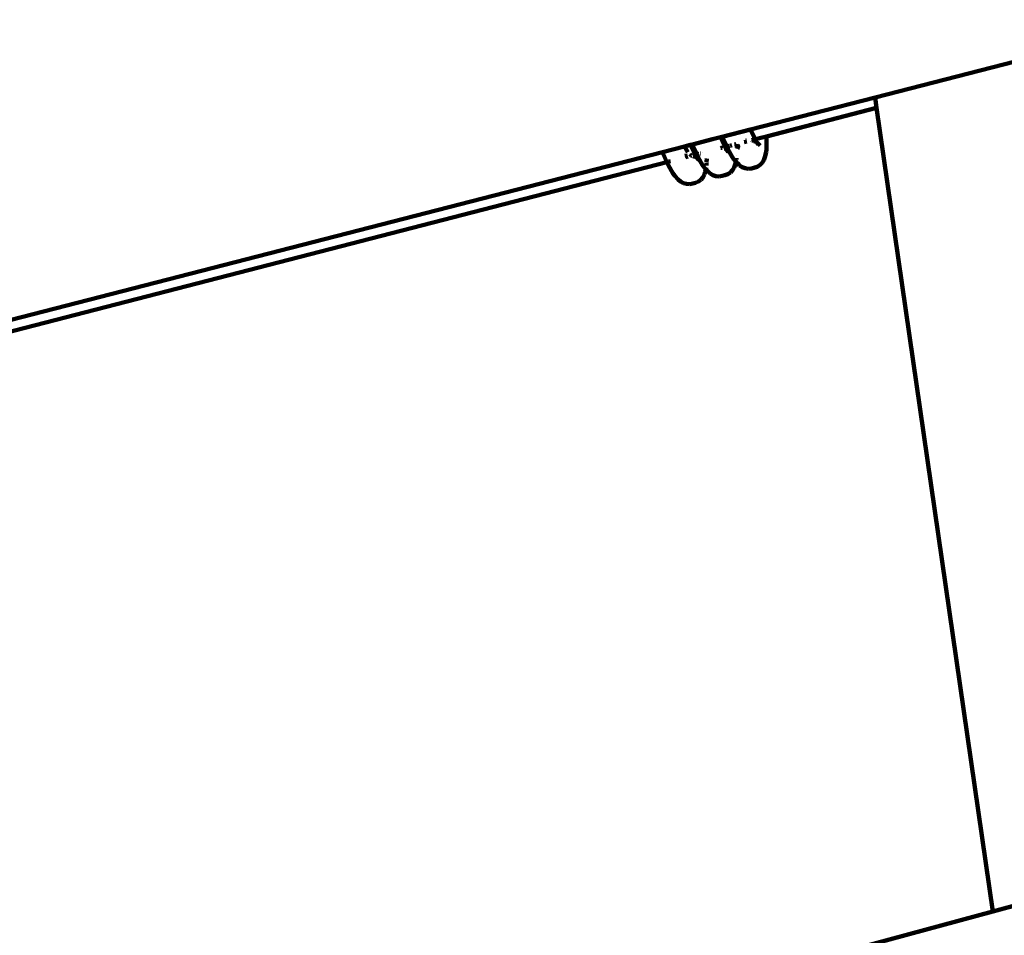
# Model space of a CAD drawing. Units: millimetres. Extents: x -7343 to 7392, y -5715 to 5707.
# Drawn here: x 4069 to 4617, y -1992 to -1483 of the extents above; entities that cross this region are included whole.
import ezdxf
from ezdxf.lldxf.tags import DXFTag

# ---------------------------------------------------------------- set-up
doc = ezdxf.new("R2010")
doc.units = ezdxf.units.MM
doc.header["$MEASUREMENT"] = 0
doc.layers.add('layer 1', color=7, linetype='Continuous')
tags = doc.linetypes.add('New Line1', pattern=[1.5, 1, -0.5]).pattern_tags.tags
tags[6:7] = [DXFTag(74, 4), DXFTag(75, 0), DXFTag(340, '0'), DXFTag(46, 1.0), DXFTag(50, 0.0), DXFTag(44, 0.0), DXFTag(45, 0.0)]
tags[4:5] = [DXFTag(74, 4), DXFTag(75, 0), DXFTag(340, '0'), DXFTag(46, 1.0), DXFTag(50, 0.0), DXFTag(44, 0.0), DXFTag(45, 0.0)]

# ---------------------------------------------------------------- blocks, each defined once
blk = doc.blocks.new('ИК 0157Т-9')
at = {"layer": 'layer 1', "color": 18, "linetype": 'New Line1', "lineweight": 100, "true_color": 0x000000}
blk.add_open_spline([(5603.0126, 476.2594), (5603.0126, 476.2594), (5999.9515, 578.7197), (5999.9515, 578.7197), (5999.9515, 578.7197), (5999.9515, 578.7197), (6608.69, -114.2981), (6608.69, -114.2981), (6608.69, -114.2981), (6788.1577, -318.6129), (6899.5638, -554.3007), (6966.5824, -814.198), (6966.5824, -814.198), (6984.298, -882.8988), (6998.7202, -952.6139), (7009.09, -1022.8049), (7009.09, -1022.8049), (7037.5563, -1215.4876), (7033.8175, -1408.3418), (6991.9876, -1599.3657), (6991.9876, -1599.3657), (6991.9876, -1599.3657), (6872.9653, -2142.9037), (6872.9653, -2142.9037), (6872.9653, -2142.9037), (6914.4054, -2180.13), (6953.9357, -2219.7913), (6991.3297, -2261.7714), (6991.3297, -2261.7714), (7091.5865, -2374.3236), (7174.4019, -2501.2925), (7237.3546, -2638.1829), (7237.3546, -2638.1829), (7283.8781, -2739.3482), (7319.0665, -2844.944), (7343.5777, -2953.4991), (7343.5777, -2953.4991), (7364.1072, -3044.4203), (7377.2014, -3137.1942), (7384.0975, -3230.1319), (7384.0975, -3230.1319), (7390.9392, -3322.3384), (7391.7298, -3415.3039), (7385.0327, -3507.5367), (7385.0327, -3507.5367), (7377.098, -3616.8141), (7358.5199, -3724.8026), (7328.4324, -3830.218), (7328.4324, -3830.218), (7287.556, -3973.4338), (7226.0252, -4110.0365), (7145.4702, -4235.3734), (7145.4702, -4235.3734), (6969.0127, -4509.9268), (6709.3088, -4718.4375), (6406.6217, -4831.687), (6406.6217, -4831.687), (6289.3932, -5052.5289), (6117.4236, -5244.1137), (5902.4373, -5386.0731), (5902.4373, -5386.0731), (5774.6566, -5470.449), (5635.3548, -5534.8073), (5488.7847, -5578.7141), (5488.7847, -5578.7141), (5378.3813, -5611.7868), (5264.8676, -5632.9592), (5150.2229, -5644.1266), (5150.2229, -5644.1266), (5066.0898, -5652.3218), (4980.9829, -5655.3108), (4896.5015, -5652.2699), (4896.5015, -5652.2699), (4813.2614, -5649.2738), (4730.4658, -5640.2445), (4648.6446, -5624.504), (4648.6446, -5624.504), (4535.9629, -5602.8266), (4426.0115, -5568.6389), (4321.0128, -5522.3067), (4321.0128, -5522.3067), (4176.5415, -5597.205), (4021.5868, -5652.1755), (3861.7225, -5682.9479), (3861.7225, -5682.9479), (3791.5068, -5696.4638), (3720.4174, -5705.3042), (3649.0195, -5709.2623), (3649.0195, -5709.2623), (3545.0113, -5715.0283), (3440.5167, -5710.4071), (3337.4462, -5695.2702), (3337.4462, -5695.2702), (2978.1966, -5642.5108), (2650.5677, -5464.3576), (2412.5686, -5192.3859), (2412.5686, -5192.3859), (2412.5686, -5192.3859), (2219.5847, -5206.9214), (2219.5847, -5206.9214), (2219.5847, -5206.9214), (2219.5847, -5206.9214), (2112.3486, -5199.63), (2112.3486, -5199.63), (2112.3486, -5199.63), (1716.8543, -5172.7389), (1348.7622, -4990.8296), (1086.7943, -4694.4849), (1086.7943, -4694.4849), (987.4494, -4582.1034), (905.4288, -4455.5079), (843.1001, -4319.1372), (843.1001, -4319.1372), (797.1704, -4218.6464), (762.4105, -4113.8191), (738.156, -4006.0874), (738.156, -4006.0874), (717.807, -3915.7028), (704.7943, -3823.4884), (697.8936, -3731.1151), (697.8936, -3731.1151), (696.6704, -3714.7412), (695.6378, -3698.3433), (694.8038, -3681.9299), (694.8038, -3681.9299), (694.8038, -3681.9299), (412.2004, -3777.4541), (412.2004, -3777.4541), (412.2004, -3777.4541), (215.446, -3843.9601), (7.1396, -3868.9525), (-199.65, -3851.4501), (-199.65, -3851.4501), (-284.8246, -3844.241), (-369.2645, -3829.8615), (-452.0696, -3808.6862), (-452.0696, -3808.6862), (-527.5146, -3789.393), (-601.3029, -3764.512), (-673.2569, -3734.7827), (-673.2569, -3734.7827), (-746.1057, -3704.6837), (-817.1162, -3669.7054), (-885.8653, -3631.1673), (-885.8653, -3631.1673), (-954.6151, -3592.6288), (-1021.5083, -3550.3035), (-1085.1982, -3503.8639), (-1085.1982, -3503.8639), (-1148.1068, -3457.9939), (-1207.8364, -3408.0291), (-1263.6635, -3353.735), (-1263.6635, -3353.735), (-1428.7933, -3193.1396), (-1555.2204, -2999.0805), (-1633.743, -2784.2139), (-1633.743, -2784.2139), (-1656.243, -2785.6016), (-1678.7825, -2786.4854), (-1701.3431, -2786.8623), (-1701.3431, -2786.8623), (-1792.6126, -2788.3867), (-1883.9529, -2781.6132), (-1973.9987, -2766.6347), (-1973.9987, -2766.6347), (-2073.4431, -2750.0928), (-2171.1241, -2723.5717), (-2265.2776, -2687.5464), (-2265.2776, -2687.5464), (-2265.2776, -2687.5464), (-2366.4061, -2648.8523), (-2366.4061, -2648.8523), (-2366.4061, -2648.8523), (-2366.4061, -2648.8523), (-2493.3061, -2577.9433), (-2493.3061, -2577.9433), (-2493.3061, -2577.9433), (-2496.2684, -2578.2178), (-2499.2319, -2578.4845), (-2502.1966, -2578.7434), (-2502.1966, -2578.7434), (-2592.6657, -2586.6433), (-2683.0038, -2587.0873), (-2773.6344, -2582.7354), (-2773.6344, -2582.7354), (-2803.0479, -2581.323), (-2832.2836, -2579.2846), (-2861.5799, -2577.1818), (-2861.5799, -2577.1818), (-2861.5799, -2577.1818), (-3663.0277, -2560.5919), (-3663.0277, -2560.5919), (-3663.0277, -2560.5919), (-3663.0277, -2560.5919), (-3766.8984, -2385.1764), (-3766.8984, -2385.1764), (-3766.8984, -2385.1764), (-3835.8124, -2389.6146), (-3904.9485, -2389.5547), (-3974.0525, -2385.2938), (-3974.0525, -2385.2938), (-4069.038, -2379.4371), (-4163.7662, -2365.7848), (-4256.888, -2346.255), (-4256.888, -2346.255), (-4348.389, -2327.0651), (-4439.0766, -2302.0599), (-4526.96, -2270.1212), (-4526.96, -2270.1212), (-4627.8948, -2233.4394), (-4724.8945, -2187.4983), (-4816.6468, -2131.5651), (-4816.6468, -2131.5651), (-4941.6845, -2055.3409), (-5055.2858, -1961.6693), (-5153.6155, -1853.0737), (-5153.6155, -1853.0737), (-5173.5735, -1831.0321), (-5192.8637, -1808.4183), (-5211.4621, -1785.2673), (-5211.4621, -1785.2673), (-5211.4621, -1785.2673), (-6453.478, -591.5995), (-6453.478, -591.5995), (-6453.478, -591.5995), (-6453.478, -591.5995), (-6616.8661, -273.7863), (-6616.8661, -273.7863), (-6616.8661, -273.7863), (-6616.8661, -273.7863), (-6657.5543, -251.0506), (-6657.5543, -251.0506), (-6657.5543, -251.0506), (-6657.5543, -251.0506), (-6743.5185, -185.198), (-6743.5185, -185.198), (-6743.5185, -185.198), (-7016.9716, 24.2802), (-7210.0157, 320.886), (-7291.5639, 655.1179), (-7291.5639, 655.1179), (-7329.7581, 811.6598), (-7342.6775, 973.4217), (-7330.3242, 1134.0216), (-7330.3242, 1134.0216), (-7320.2272, 1265.2876), (-7293.3617, 1394.1796), (-7251.637, 1518.9475), (-7251.637, 1518.9475), (-7214.9383, 1628.6864), (-7166.965, 1734.9698), (-7110.8082, 1836.1061), (-7110.8082, 1836.1061), (-7053.7967, 1938.7818), (-6987.8421, 2037.0385), (-6912.6562, 2127.3056), (-6912.6562, 2127.3056), (-6826.0303, 2231.3075), (-6727.3897, 2324.1832), (-6617.3701, 2403.1974), (-6617.3701, 2403.1974), (-6484.1534, 2498.8714), (-6336.4042, 2572.7139), (-6179.704, 2621.3618), (-6179.704, 2621.3618), (-6042.7465, 2663.8804), (-5900.1983, 2686.7616), (-5756.7979, 2689.1568), (-5756.7979, 2689.1568), (-5671.3273, 2690.5843), (-5585.7945, 2684.7349), (-5501.3209, 2671.6848), (-5501.3209, 2671.6848), (-5536.0741, 2810.8521), (-5552.7043, 2954.3593), (-5552.3975, 3097.822), (-5552.3975, 3097.822), (-5552.049, 3260.7761), (-5529.8941, 3424.1862), (-5484.3173, 3580.7176), (-5484.3173, 3580.7176), (-5437.4617, 3741.6411), (-5366.1036, 3894.1971), (-5271.2513, 4032.5272), (-5271.2513, 4032.5272), (-5037.0861, 4374.0277), (-4675.2961, 4606.4292), (-4265.8367, 4674.313), (-4265.8367, 4674.313), (-4265.8367, 4674.313), (-4257.5216, 4675.6916), (-4257.5216, 4675.6916), (-4257.5216, 4675.6916), (-4025.7672, 4958.4573), (-3695.2253, 5151.225), (-3323.7513, 5210.59), (-3323.7513, 5210.59), (-3196.6111, 5230.9082), (-3068.0257, 5235.0392), (-2939.8102, 5224.4216), (-2939.8102, 5224.4216), (-2840.1244, 5216.1665), (-2741.2998, 5199.104), (-2644.1129, 5175.6047), (-2644.1129, 5175.6047), (-2568.1136, 5157.2284), (-2492.6091, 5134.9329), (-2419.1149, 5108.2338), (-2419.1149, 5108.2338), (-2368.2952, 5089.772), (-2318.4016, 5069.0832), (-2269.6179, 5045.9186), (-2269.6179, 5045.9186), (-2227.6065, 5059.9845), (-2184.8409, 5072.3611), (-2141.4153, 5082.9876), (-2141.4153, 5082.9876), (-2037.6488, 5108.3799), (-1931.5128, 5123.4983), (-1824.821, 5128.6136), (-1824.821, 5128.6136), (-1739.2149, 5132.718), (-1653.2817, 5130.3986), (-1568.0093, 5121.8263), (-1568.0093, 5121.8263), (-1553.092, 5120.3267), (-1538.1948, 5118.6359), (-1523.3229, 5116.7539), (-1523.3229, 5116.7539), (-1429.636, 5168.5349), (-1330.7886, 5210.7222), (-1228.1522, 5242.3218), (-1228.1522, 5242.3218), (-1107.8987, 5279.3455), (-983.4258, 5301.5284), (-857.8191, 5308.195), (-857.8191, 5308.195), (-784.0385, 5375.1742), (-703.3302, 5435.1063), (-616.6244, 5486.8493), (-616.6244, 5486.8493), (-490.6078, 5562.0518), (-354.3044, 5618.4756), (-212.1746, 5654.7898), (-212.1746, 5654.7898), (-102.1045, 5682.9127), (10.356, 5698.6623), (123.8097, 5703.1022), (123.8097, 5703.1022), (228.8816, 5707.2141), (334.7892, 5701.7938), (439.0884, 5688.5542), (439.0884, 5688.5542), (558.0562, 5673.4527), (675.9264, 5647.9191), (789.7755, 5610.0756), (789.7755, 5610.0756), (928.1837, 5564.0685), (1059.5514, 5500.133), (1180.3553, 5418.1938), (1180.3553, 5418.1938), (1590.4392, 5140.0407), (1840.2595, 4680.882), (1846.4133, 4184.3578), (1846.4133, 4184.3578), (1853.5892, 4175.1766), (1860.6689, 4165.9035), (1867.6505, 4156.5397), (1867.6505, 4156.5397), (1921.2489, 4084.6524), (1968.2911, 4008.4438), (2008.5734, 3928.8017), (2008.5734, 3928.8017), (2192.0295, 3984.4968), (2384.5183, 4004.6415), (2575.7107, 3988.4599), (2575.7107, 3988.4599), (2660.8883, 3981.2509), (2745.3313, 3966.8709), (2828.1393, 3945.6946), (2828.1393, 3945.6946), (2903.5844, 3926.4013), (2977.3727, 3901.52), (3049.3268, 3871.7904), (3049.3268, 3871.7904), (3122.1741, 3841.6919), (3193.1832, 3806.714), (3261.931, 3768.1767), (3261.931, 3768.1767), (3330.6791, 3729.6392), (3397.5707, 3687.3152), (3461.2591, 3640.8771), (3461.2591, 3640.8771), (3524.1672, 3595.0079), (3583.8964, 3545.0441), (3639.7231, 3490.751), (3639.7231, 3490.751), (3850.8605, 3285.4139), (3998.7253, 3025.369), (4064.0834, 2737.0724), (4064.0834, 2737.0724), (4064.0834, 2737.0724), (4161.0563, 2309.322), (4161.0563, 2309.322), (4161.0563, 2309.322), (4563.0978, 1807.7021), (4959.7606, 1301.7914), (5355.2468, 794.9845), (5355.2468, 794.9845), (5438.0307, 688.8989), (5520.5353, 582.5906), (5603.0126, 476.2594)], degree=3, knots=[0, 0, 0, 0, 0.00961538, 0.00961538, 0.00961538, 0.00961539, 0.01923077, 0.01923077, 0.01923077, 0.01923078, 0.02884615, 0.02884615, 0.02884615, 0.02884616, 0.03846154, 0.03846154, 0.03846154, 0.03846155, 0.04807692, 0.04807692, 0.04807692, 0.04807693, 0.05769231, 0.05769231, 0.05769231, 0.05769232, 0.06730769, 0.06730769, 0.06730769, 0.0673077, 0.07692308, 0.07692308, 0.07692308, 0.07692309, 0.08653846, 0.08653846, 0.08653846, 0.08653847, 0.09615385, 0.09615385, 0.09615385, 0.09615386, 0.10576923, 0.10576923, 0.10576923, 0.10576924, 0.11538462, 0.11538462, 0.11538462, 0.11538463, 0.125, 0.125, 0.125, 0.12500001, 0.13461538, 0.13461538, 0.13461538, 0.13461539, 0.14423077, 0.14423077, 0.14423077, 0.14423078, 0.15384615, 0.15384615, 0.15384615, 0.15384616, 0.16346154, 0.16346154, 0.16346154, 0.16346155, 0.17307692, 0.17307692, 0.17307692, 0.17307693, 0.18269231, 0.18269231, 0.18269231, 0.18269232, 0.19230769, 0.19230769, 0.19230769, 0.1923077, 0.20192308, 0.20192308, 0.20192308, 0.20192309, 0.21153846, 0.21153846, 0.21153846, 0.21153847, 0.22115385, 0.22115385, 0.22115385, 0.22115386, 0.23076923, 0.23076923, 0.23076923, 0.23076924, 0.24038462, 0.24038462, 0.24038462, 0.24038463, 0.25, 0.25, 0.25, 0.25000001, 0.25961538, 0.25961538, 0.25961538, 0.25961539, 0.26923077, 0.26923077, 0.26923077, 0.26923078, 0.27884615, 0.27884615, 0.27884615, 0.27884616, 0.28846154, 0.28846154, 0.28846154, 0.28846155, 0.29807692, 0.29807692, 0.29807692, 0.29807693, 0.30769231, 0.30769231, 0.30769231, 0.30769232, 0.31730769, 0.31730769, 0.31730769, 0.3173077, 0.32692308, 0.32692308, 0.32692308, 0.32692309, 0.33653846, 0.33653846, 0.33653846, 0.33653847, 0.34615385, 0.34615385, 0.34615385, 0.34615386, 0.35576923, 0.35576923, 0.35576923, 0.35576924, 0.36538462, 0.36538462, 0.36538462, 0.36538463, 0.375, 0.375, 0.375, 0.37500001, 0.38461538, 0.38461538, 0.38461538, 0.38461539, 0.39423077, 0.39423077, 0.39423077, 0.39423078, 0.40384615, 0.40384615, 0.40384615, 0.40384616, 0.41346154, 0.41346154, 0.41346154, 0.41346155, 0.42307692, 0.42307692, 0.42307692, 0.42307693, 0.43269231, 0.43269231, 0.43269231, 0.43269232, 0.44230769, 0.44230769, 0.44230769, 0.4423077, 0.45192308, 0.45192308, 0.45192308, 0.45192309, 0.46153846, 0.46153846, 0.46153846, 0.46153847, 0.47115385, 0.47115385, 0.47115385, 0.47115386, 0.48076923, 0.48076923, 0.48076923, 0.48076924, 0.49038462, 0.49038462, 0.49038462, 0.49038463, 0.5, 0.5, 0.5, 0.50000001, 0.50961538, 0.50961538, 0.50961538, 0.50961539, 0.51923077, 0.51923077, 0.51923077, 0.51923078, 0.52884615, 0.52884615, 0.52884615, 0.52884616, 0.53846154, 0.53846154, 0.53846154, 0.53846155, 0.54807692, 0.54807692, 0.54807692, 0.54807693, 0.55769231, 0.55769231, 0.55769231, 0.55769232, 0.56730769, 0.56730769, 0.56730769, 0.5673077, 0.57692308, 0.57692308, 0.57692308, 0.57692309, 0.58653846, 0.58653846, 0.58653846, 0.58653847, 0.59615385, 0.59615385, 0.59615385, 0.59615386, 0.60576923, 0.60576923, 0.60576923, 0.60576924, 0.61538462, 0.61538462, 0.61538462, 0.61538463, 0.625, 0.625, 0.625, 0.62500001, 0.63461538, 0.63461538, 0.63461538, 0.63461539, 0.64423077, 0.64423077, 0.64423077, 0.64423078, 0.65384615, 0.65384615, 0.65384615, 0.65384616, 0.66346154, 0.66346154, 0.66346154, 0.66346155, 0.67307692, 0.67307692, 0.67307692, 0.67307693, 0.68269231, 0.68269231, 0.68269231, 0.68269232, 0.69230769, 0.69230769, 0.69230769, 0.6923077, 0.70192308, 0.70192308, 0.70192308, 0.70192309, 0.71153846, 0.71153846, 0.71153846, 0.71153847, 0.72115385, 0.72115385, 0.72115385, 0.72115386, 0.73076923, 0.73076923, 0.73076923, 0.73076924, 0.74038462, 0.74038462, 0.74038462, 0.74038463, 0.75, 0.75, 0.75, 0.75000001, 0.75961538, 0.75961538, 0.75961538, 0.75961539, 0.76923077, 0.76923077, 0.76923077, 0.76923078, 0.77884615, 0.77884615, 0.77884615, 0.77884616, 0.78846154, 0.78846154, 0.78846154, 0.78846155, 0.79807692, 0.79807692, 0.79807692, 0.79807693, 0.80769231, 0.80769231, 0.80769231, 0.80769232, 0.81730769, 0.81730769, 0.81730769, 0.8173077, 0.82692308, 0.82692308, 0.82692308, 0.82692309, 0.83653846, 0.83653846, 0.83653846, 0.83653847, 0.84615385, 0.84615385, 0.84615385, 0.84615386, 0.85576923, 0.85576923, 0.85576923, 0.85576924, 0.86538462, 0.86538462, 0.86538462, 0.86538463, 0.875, 0.875, 0.875, 0.87500001, 0.88461538, 0.88461538, 0.88461538, 0.88461539, 0.89423077, 0.89423077, 0.89423077, 0.89423078, 0.90384615, 0.90384615, 0.90384615, 0.90384616, 0.91346154, 0.91346154, 0.91346154, 0.91346155, 0.92307692, 0.92307692, 0.92307692, 0.92307693, 0.93269231, 0.93269231, 0.93269231, 0.93269232, 0.94230769, 0.94230769, 0.94230769, 0.9423077, 0.95192308, 0.95192308, 0.95192308, 0.95192309, 0.96153846, 0.96153846, 0.96153846, 0.96153847, 0.97115385, 0.97115385, 0.97115385, 0.97115386, 0.98076923, 0.98076923, 0.98076923, 0.98076924, 1, 1, 1, 1], dxfattribs=at)
at = {"layer": 'layer 1', "color": 18, "lineweight": 100, "true_color": 0x000000}
for points in [[(4378.501, -1393.1512), (4378.501, -1393.1512), (3753.6841, -1553.8697), (3753.6841, -1553.8697)], [(4544.6056, -1525.9589), (4544.6056, -1525.9589), (4700.4694, -1485.8669), (4700.4694, -1485.8669)], [(4475.2804, -1543.7911), (4475.2804, -1543.7911), (4544.6056, -1525.9589), (4544.6056, -1525.9589)], [(4544.6056, -1525.9589), (4544.6056, -1525.9589), (4545.4499, -1531.7911), (4545.4499, -1531.7911)], [(4545.4499, -1531.7911), (4545.4499, -1531.7911), (4484.0665, -1547.6357), (4484.0665, -1547.6357)], [(4545.4499, -1531.7911), (4545.4499, -1531.7911), (4610.1779, -1978.9041), (4610.1779, -1978.9041)], [(4459.5612, -1547.8344), (4459.5612, -1547.8344), (4475.2804, -1543.7911), (4475.2804, -1543.7911)], [(4475.2804, -1543.7911), (4475.2804, -1543.7911), (4477.2752, -1548.165), (4477.2752, -1548.165)], [(4442.9126, -1552.1169), (4442.9126, -1552.1169), (4454.0821, -1549.2438), (4454.0821, -1549.2438)], [(4454.0821, -1549.2438), (4454.0821, -1549.2438), (4458.6089, -1548.0794), (4458.6089, -1548.0794)], [(4454.1965, -1549.4446), (4454.1965, -1549.4446), (4454.0821, -1549.2438), (4454.0821, -1549.2438)], [(4458.6089, -1548.0794), (4458.6089, -1548.0794), (4459.5612, -1547.8344), (4459.5612, -1547.8344)], [(4458.6089, -1548.0794), (4458.6089, -1548.0794), (4460.4717, -1552.1637), (4460.4717, -1552.1637)], [(4459.5612, -1547.8344), (4459.5612, -1547.8344), (4459.7283, -1548.2523), (4459.7283, -1548.2523)], [(4459.7283, -1548.2523), (4459.7283, -1548.2523), (4462.0402, -1553.3213), (4462.0402, -1553.3213)], [(4473.1901, -1550.4432), (4473.1901, -1550.4432), (4471.6594, -1550.8383), (4471.6594, -1550.8383)], [(4472.6744, -1549.7808), (4472.6744, -1549.7808), (4472.5946, -1549.6964), (4472.5946, -1549.6964)], [(4472.6744, -1549.7808), (4472.6744, -1549.7808), (4472.8797, -1549.7627), (4472.8797, -1549.7627)], [(4476.5181, -1549.5842), (4476.5181, -1549.5842), (4475.9238, -1549.7376), (4475.9238, -1549.7376)], [(4475.9658, -1549.8296), (4475.9658, -1549.8296), (4476.2636, -1549.8724), (4476.2636, -1549.8724)], [(4476.2636, -1549.8724), (4476.2636, -1549.8724), (4476.8705, -1550.1058), (4476.8705, -1550.1058)], [(4477.5391, -1549.3207), (4477.5391, -1549.3207), (4476.9, -1549.4856), (4476.9, -1549.4856)], [(4477.2493, -1550.2515), (4477.2493, -1550.2515), (4477.8975, -1550.5008), (4477.8975, -1550.5008)], [(4477.2752, -1548.165), (4477.2752, -1548.165), (4477.8832, -1549.2318), (4477.8832, -1549.2318)], [(4477.8832, -1549.2318), (4477.8832, -1549.2318), (4477.6111, -1549.3021), (4477.6111, -1549.3021)], [(4484.0665, -1547.6357), (4484.0665, -1547.6357), (4477.8832, -1549.2318), (4477.8832, -1549.2318)], [(4477.8832, -1549.2318), (4477.8832, -1549.2318), (4478.7638, -1550.8325), (4478.7638, -1550.8325)], [(4477.8975, -1550.5008), (4477.8975, -1550.5008), (4478.3153, -1550.7791), (4478.3153, -1550.7791)], [(4484.2368, -1549.814), (4484.2368, -1549.814), (4484.0665, -1547.6357), (4484.0665, -1547.6357)], [(4484.1803, -1554.8074), (4484.1803, -1554.8074), (4484.2368, -1549.814), (4484.2368, -1549.814)], [(4426.2727, -1556.3971), (4426.2727, -1556.3971), (4438.5995, -1553.2263), (4438.5995, -1553.2263)], [(4438.5995, -1553.2263), (4438.5995, -1553.2263), (4441.9222, -1552.3716), (4441.9222, -1552.3716)], [(4440.4584, -1556.4884), (4440.4584, -1556.4884), (4438.5995, -1553.2263), (4438.5995, -1553.2263)], [(4441.9222, -1552.3716), (4441.9222, -1552.3716), (4442.9126, -1552.1169), (4442.9126, -1552.1169)], [(4441.9222, -1552.3716), (4441.9222, -1552.3716), (4443.6647, -1556.1922), (4443.6647, -1556.1922)], [(4442.9126, -1552.1169), (4442.9126, -1552.1169), (4443.1986, -1552.8318), (4443.1986, -1552.8318)], [(4443.1986, -1552.8318), (4443.1986, -1552.8318), (4445.3829, -1557.621), (4445.3829, -1557.621)], [(4443.6647, -1556.1922), (4443.6647, -1556.1922), (4444.5949, -1557.8244), (4444.5949, -1557.8244)], [(4458.6762, -1554.0363), (4458.6762, -1554.0363), (4459.1138, -1554.0767), (4459.1138, -1554.0767)], [(4459.1138, -1554.0767), (4459.1138, -1554.0767), (4458.7697, -1554.1655), (4458.7697, -1554.1655)], [(4459.4861, -1553.9806), (4459.4861, -1553.9806), (4459.1138, -1554.0767), (4459.1138, -1554.0767)], [(4459.1138, -1554.0767), (4459.1138, -1554.0767), (4459.2526, -1554.0895), (4459.2526, -1554.0895)], [(4459.2526, -1554.0895), (4459.2526, -1554.0895), (4459.5867, -1554.2012), (4459.5867, -1554.2012)], [(4460.4169, -1553.7403), (4460.4169, -1553.7403), (4460.1092, -1553.8198), (4460.1092, -1553.8198)], [(4460.4717, -1552.1637), (4460.4717, -1552.1637), (4461.248, -1553.5258), (4461.248, -1553.5258)], [(4460.5885, -1554.5362), (4460.5885, -1554.5362), (4460.8143, -1554.6116), (4460.8143, -1554.6116)], [(4461.248, -1553.5258), (4461.248, -1553.5258), (4460.9547, -1553.6015), (4460.9547, -1553.6015)], [(4462.0402, -1553.3213), (4462.0402, -1553.3213), (4461.248, -1553.5258), (4461.248, -1553.5258)], [(4461.248, -1553.5258), (4461.248, -1553.5258), (4462.2032, -1555.202), (4462.2032, -1555.202)], [(4461.8842, -1555.2294), (4461.8842, -1555.2294), (4462.2889, -1555.4759), (4462.2889, -1555.4759)], [(4461.899, -1554.88), (4461.899, -1554.88), (4462.2032, -1555.202), (4462.2032, -1555.202)], [(4461.899, -1554.88), (4461.899, -1554.88), (4462.2889, -1555.4759), (4462.2889, -1555.4759)], [(4462.7603, -1553.1354), (4462.7603, -1553.1354), (4462.0402, -1553.3213), (4462.0402, -1553.3213)], [(4462.0402, -1553.3213), (4462.0402, -1553.3213), (4462.6758, -1554.7149), (4462.6758, -1554.7149)], [(4462.2032, -1555.202), (4462.2032, -1555.202), (4463.6908, -1556.7763), (4463.6908, -1556.7763)], [(4462.2032, -1555.202), (4462.2032, -1555.202), (4462.3968, -1555.5417), (4462.3968, -1555.5417)], [(4462.2889, -1555.4759), (4462.2889, -1555.4759), (4462.8355, -1556.3114), (4462.8355, -1556.3114)], [(4462.2889, -1555.4759), (4462.2889, -1555.4759), (4462.3968, -1555.5417), (4462.3968, -1555.5417)], [(4462.3968, -1555.5417), (4462.3968, -1555.5417), (4462.4343, -1555.5645), (4462.4343, -1555.5645)], [(4462.4343, -1555.5645), (4462.4343, -1555.5645), (4463.6908, -1556.7763), (4463.6908, -1556.7763)], [(4462.4343, -1555.5645), (4462.4343, -1555.5645), (4462.8355, -1556.3114), (4462.8355, -1556.3114)], [(4462.6758, -1554.7149), (4462.6758, -1554.7149), (4465.117, -1558.9985), (4465.117, -1558.9985)], [(4463.6469, -1552.9066), (4463.6469, -1552.9066), (4463.0458, -1553.0618), (4463.0458, -1553.0618)], [(4464.8385, -1552.599), (4464.8385, -1552.599), (4463.8783, -1552.8469), (4463.8783, -1552.8469)], [(4467.3178, -1551.959), (4467.3178, -1551.959), (4466.3343, -1552.2129), (4466.3343, -1552.2129)], [(4467.5687, -1553.7278), (4467.5687, -1553.7278), (4467.4294, -1551.9465), (4467.4294, -1551.9465)], [(4467.5669, -1553.8797), (4467.5669, -1553.8797), (4467.5687, -1553.7278), (4467.5687, -1553.7278)], [(4467.9806, -1554.4391), (4467.9806, -1554.4391), (4468.1903, -1553.6078), (4468.1903, -1553.6078)], [(4468.0492, -1554.5318), (4468.0492, -1554.5318), (4468.1839, -1554.1702), (4468.1839, -1554.1702)], [(4468.1804, -1554.477), (4468.1804, -1554.477), (4468.1839, -1554.1702), (4468.1839, -1554.1702)], [(4468.1839, -1554.1702), (4468.1839, -1554.1702), (4468.1903, -1553.6078), (4468.1903, -1553.6078)], [(4468.1839, -1554.1702), (4468.1839, -1554.1702), (4468.2403, -1554.019), (4468.2403, -1554.019)], [(4468.1903, -1553.6078), (4468.1903, -1553.6078), (4468.2058, -1552.2368), (4468.2058, -1552.2368)], [(4468.1903, -1553.6078), (4468.1903, -1553.6078), (4468.4053, -1552.7554), (4468.4053, -1552.7554)], [(4468.2403, -1554.019), (4468.2403, -1554.019), (4468.4053, -1552.7554), (4468.4053, -1552.7554)], [(4468.2403, -1554.019), (4468.2403, -1554.019), (4468.3766, -1553.6532), (4468.3766, -1553.6532)], [(4468.3766, -1553.6532), (4468.3766, -1553.6532), (4468.656, -1553.2239), (4468.656, -1553.2239)], [(4478.6617, -1551.0099), (4478.6617, -1551.0099), (4479.0029, -1551.2371), (4479.0029, -1551.2371)], [(4478.7638, -1550.8325), (4478.7638, -1550.8325), (4478.8437, -1550.9171), (4478.8437, -1550.9171)], [(4478.8437, -1550.9171), (4478.8437, -1550.9171), (4479.3489, -1551.4676), (4479.3489, -1551.4676)], [(4478.8437, -1550.9171), (4478.8437, -1550.9171), (4479.0029, -1551.2371), (4479.0029, -1551.2371)], [(4479.0029, -1551.2371), (4479.0029, -1551.2371), (4479.0402, -1551.2619), (4479.0402, -1551.2619)], [(4479.0402, -1551.2619), (4479.0402, -1551.2619), (4479.3489, -1551.4676), (4479.3489, -1551.4676)], [(4479.0402, -1551.2619), (4479.0402, -1551.2619), (4479.6478, -1552.3282), (4479.6478, -1552.3282)], [(4479.3489, -1551.4676), (4479.3489, -1551.4676), (4480.5614, -1552.735), (4480.5614, -1552.735)], [(4484.1803, -1554.8074), (4484.1803, -1554.8074), (4483.9554, -1556.5289), (4483.9554, -1556.5289)], [(3862.4163, -1701.435), (3862.4163, -1701.435), (4426.2727, -1556.3971), (4426.2727, -1556.3971)], [(4426.6732, -1557.3833), (4426.6732, -1557.3833), (4426.2727, -1556.3971), (4426.2727, -1556.3971)], [(4426.6732, -1557.3833), (4426.6732, -1557.3833), (4428.7408, -1561.9168), (4428.7408, -1561.9168)], [(4429.7311, -1561.6611), (4429.7311, -1561.6611), (4428.9206, -1561.8703), (4428.9206, -1561.8703)], [(4430.7593, -1561.3957), (4430.7593, -1561.3957), (4430.0091, -1561.5894), (4430.0091, -1561.5894)], [(4438.6607, -1558.5641), (4438.6607, -1558.5641), (4440.1648, -1558.2759), (4440.1648, -1558.2759)], [(4440.4472, -1558.895), (4440.4472, -1558.895), (4439.0252, -1559.2621), (4439.0252, -1559.2621)], [(4442.1811, -1558.3157), (4442.1811, -1558.3157), (4441.3998, -1557.4889), (4441.3998, -1557.4889)], [(4441.7693, -1558.2989), (4441.7693, -1558.2989), (4442.1811, -1558.3157), (4442.1811, -1558.3157)], [(4442.4259, -1558.3843), (4442.4259, -1558.3843), (4441.8733, -1558.5269), (4441.8733, -1558.5269)], [(4442.3447, -1558.2717), (4442.3447, -1558.2717), (4442.1811, -1558.3157), (4442.1811, -1558.3157)], [(4442.1811, -1558.3157), (4442.1811, -1558.3157), (4442.4259, -1558.3843), (4442.4259, -1558.3843)], [(4443.6915, -1558.0576), (4443.6915, -1558.0576), (4443.0662, -1558.219), (4443.0662, -1558.219)], [(4443.2459, -1558.613), (4443.2459, -1558.613), (4443.9482, -1558.8091), (4443.9482, -1558.8091)], [(4444.5949, -1557.8244), (4444.5949, -1557.8244), (4443.9163, -1557.9996), (4443.9163, -1557.9996)], [(4443.9482, -1558.8091), (4443.9482, -1558.8091), (4444.3114, -1559.0088), (4444.3114, -1559.0088)], [(4444.3985, -1559.0566), (4444.3985, -1559.0566), (4445.5065, -1559.6659), (4445.5065, -1559.6659)], [(4445.3829, -1557.621), (4445.3829, -1557.621), (4444.5949, -1557.8244), (4444.5949, -1557.8244)], [(4444.5949, -1557.8244), (4444.5949, -1557.8244), (4445.5363, -1559.4763), (4445.5363, -1559.4763)], [(4445.0302, -1558.9407), (4445.0302, -1558.9407), (4445.5363, -1559.4763), (4445.5363, -1559.4763)], [(4445.0302, -1558.9407), (4445.0302, -1558.9407), (4445.5065, -1559.6659), (4445.5065, -1559.6659)], [(4445.6292, -1557.5574), (4445.6292, -1557.5574), (4445.3829, -1557.621), (4445.3829, -1557.621)], [(4445.3829, -1557.621), (4445.3829, -1557.621), (4446.1567, -1559.3178), (4446.1567, -1559.3178)], [(4445.5065, -1559.6659), (4445.5065, -1559.6659), (4445.6222, -1559.7688), (4445.6222, -1559.7688)], [(4445.5363, -1559.4763), (4445.5363, -1559.4763), (4446.8164, -1560.831), (4446.8164, -1560.831)], [(4445.5363, -1559.4763), (4445.5363, -1559.4763), (4445.786, -1559.9145), (4445.786, -1559.9145)], [(4445.6222, -1559.7688), (4445.6222, -1559.7688), (4445.786, -1559.9145), (4445.786, -1559.9145)], [(4445.6222, -1559.7688), (4445.6222, -1559.7688), (4446.0204, -1560.3258), (4446.0204, -1560.3258)], [(4445.786, -1559.9145), (4445.786, -1559.9145), (4446.8164, -1560.831), (4446.8164, -1560.831)], [(4445.786, -1559.9145), (4445.786, -1559.9145), (4446.0204, -1560.3258), (4446.0204, -1560.3258)], [(4446.1567, -1559.3178), (4446.1567, -1559.3178), (4448.6068, -1563.6168), (4448.6068, -1563.6168)], [(4446.5202, -1557.3274), (4446.5202, -1557.3274), (4446.239, -1557.4), (4446.239, -1557.4)], [(4447.4063, -1557.0987), (4447.4063, -1557.0987), (4447.1884, -1557.155), (4447.1884, -1557.155)], [(4448.5693, -1556.7985), (4448.5693, -1556.7985), (4448.4537, -1556.8283), (4448.4537, -1556.8283)], [(4450.8314, -1562.0415), (4450.8314, -1562.0415), (4450.8541, -1560.0356), (4450.8541, -1560.0356)], [(4466.0011, -1560.4942), (4466.0011, -1560.4942), (4465.117, -1558.9985), (4465.117, -1558.9985)], [(4466.0011, -1560.4942), (4466.0011, -1560.4942), (4467.0818, -1561.6379), (4467.0818, -1561.6379)], [(4466.6807, -1563.2282), (4466.6807, -1563.2282), (4467.0818, -1561.6379), (4467.0818, -1561.6379)], [(4467.0818, -1561.6379), (4467.0818, -1561.6379), (4467.097, -1561.5777), (4467.097, -1561.5777)], [(4467.0818, -1561.6379), (4467.0818, -1561.6379), (4467.9189, -1562.5238), (4467.9189, -1562.5238)], [(4467.2781, -1560.8601), (4467.2781, -1560.8601), (4467.3721, -1560.4872), (4467.3721, -1560.4872)], [(4467.4217, -1559.8559), (4467.4217, -1559.8559), (4467.3721, -1560.4872), (4467.3721, -1560.4872)], [(4467.5141, -1558.5467), (4467.5141, -1558.5467), (4467.515, -1558.4673), (4467.515, -1558.4673)], [(4482.6497, -1560.921), (4482.6497, -1560.921), (4481.6989, -1562.3818), (4481.6989, -1562.3818)], [(4483.2618, -1559.2787), (4483.2618, -1559.2787), (4482.6497, -1560.921), (4482.6497, -1560.921)], [(4483.2618, -1559.2787), (4483.2618, -1559.2787), (4483.9554, -1556.5289), (4483.9554, -1556.5289)], [(4428.7408, -1561.9168), (4428.7408, -1561.9168), (3866.5425, -1707.0348), (3866.5425, -1707.0348)], [(4428.7408, -1561.9168), (4428.7408, -1561.9168), (4429.6411, -1563.8906), (4429.6411, -1563.8906)], [(4429.6411, -1563.8906), (4429.6411, -1563.8906), (4432.0992, -1568.2039), (4432.0992, -1568.2039)], [(4449.5433, -1565.0482), (4449.5433, -1565.0482), (4448.6068, -1563.6168), (4448.6068, -1563.6168)], [(4449.5433, -1565.0482), (4449.5433, -1565.0482), (4450.3867, -1565.9409), (4450.3867, -1565.9409)], [(4450.09, -1567.1171), (4450.09, -1567.1171), (4449.6138, -1568.8923), (4449.6138, -1568.8923)], [(4450.09, -1567.1171), (4450.09, -1567.1171), (4450.3867, -1565.9409), (4450.3867, -1565.9409)], [(4450.3867, -1565.9409), (4450.3867, -1565.9409), (4450.6313, -1564.9714), (4450.6313, -1564.9714)], [(4450.3867, -1565.9409), (4450.3867, -1565.9409), (4451.4669, -1567.084), (4451.4669, -1567.084)], [(4450.8252, -1562.5947), (4450.8252, -1562.5947), (4450.7903, -1563.943), (4450.7903, -1563.943)], [(4450.8252, -1562.5947), (4450.8252, -1562.5947), (4450.8278, -1562.3594), (4450.8278, -1562.3594)], [(4452.7234, -1568.2958), (4452.7234, -1568.2958), (4451.4669, -1567.084), (4451.4669, -1567.084)], [(4465.2385, -1566.4274), (4465.2385, -1566.4274), (4464.0418, -1567.6939), (4464.0418, -1567.6939)], [(4466.1337, -1564.9224), (4466.1337, -1564.9224), (4465.2385, -1566.4274), (4465.2385, -1566.4274)], [(4466.6807, -1563.2282), (4466.6807, -1563.2282), (4466.1337, -1564.9224), (4466.1337, -1564.9224)], [(4469.1313, -1563.7912), (4469.1313, -1563.7912), (4467.9189, -1562.5238), (4467.9189, -1562.5238)], [(4470.5827, -1564.758), (4470.5827, -1564.758), (4469.1313, -1563.7912), (4469.1313, -1563.7912)], [(4472.2166, -1565.3865), (4472.2166, -1565.3865), (4470.5827, -1564.758), (4470.5827, -1564.758)], [(4473.9765, -1565.639), (4473.9765, -1565.639), (4472.2166, -1565.3865), (4472.2166, -1565.3865)], [(4475.8059, -1565.478), (4475.8059, -1565.478), (4473.9765, -1565.639), (4473.9765, -1565.639)], [(4475.8059, -1565.478), (4475.8059, -1565.478), (4477.1841, -1565.1074), (4477.1841, -1565.1074)], [(4478.9291, -1564.5319), (4478.9291, -1564.5319), (4477.1841, -1565.1074), (4477.1841, -1565.1074)], [(4480.4464, -1563.6044), (4480.4464, -1563.6044), (4478.9291, -1564.5319), (4478.9291, -1564.5319)], [(4481.6989, -1562.3818), (4481.6989, -1562.3818), (4480.4464, -1563.6044), (4480.4464, -1563.6044)], [(4433.0894, -1569.589), (4433.0894, -1569.589), (4432.0992, -1568.2039), (4432.0992, -1568.2039)], [(4433.0894, -1569.589), (4433.0894, -1569.589), (4435.0186, -1571.6308), (4435.0186, -1571.6308)], [(4436.3284, -1572.7959), (4436.3284, -1572.7959), (4435.0186, -1571.6308), (4435.0186, -1571.6308)], [(4447.6238, -1571.7796), (4447.6238, -1571.7796), (4446.2193, -1572.8115), (4446.2193, -1572.8115)], [(4448.7735, -1570.4598), (4448.7735, -1570.4598), (4447.6238, -1571.7796), (4447.6238, -1571.7796)], [(4449.6138, -1568.8923), (4449.6138, -1568.8923), (4448.7735, -1570.4598), (4448.7735, -1570.4598)], [(4454.2191, -1569.2071), (4454.2191, -1569.2071), (4452.7234, -1568.2958), (4452.7234, -1568.2958)], [(4455.905, -1569.7708), (4455.905, -1569.7708), (4454.2191, -1569.2071), (4454.2191, -1569.2071)], [(4457.7324, -1569.9396), (4457.7324, -1569.9396), (4455.905, -1569.7708), (4455.905, -1569.7708)], [(4459.5516, -1569.685), (4459.5516, -1569.685), (4457.7324, -1569.9396), (4457.7324, -1569.9396)], [(4459.5516, -1569.685), (4459.5516, -1569.685), (4460.93, -1569.3144), (4460.93, -1569.3144)], [(4462.5901, -1568.6726), (4462.5901, -1568.6726), (4460.93, -1569.3144), (4460.93, -1569.3144)], [(4464.0418, -1567.6939), (4464.0418, -1567.6939), (4462.5901, -1568.6726), (4462.5901, -1568.6726)], [(4437.8868, -1573.6527), (4437.8868, -1573.6527), (4436.3284, -1572.7959), (4436.3284, -1572.7959)], [(4439.6539, -1574.1461), (4439.6539, -1574.1461), (4437.8868, -1573.6527), (4437.8868, -1573.6527)], [(4441.4878, -1574.2209), (4441.4878, -1574.2209), (4439.6539, -1574.1461), (4439.6539, -1574.1461)], [(4443.2364, -1573.8858), (4443.2364, -1573.8858), (4441.4878, -1574.2209), (4441.4878, -1574.2209)], [(4443.2364, -1573.8858), (4443.2364, -1573.8858), (4444.6147, -1573.5152), (4444.6147, -1573.5152)], [(4446.2193, -1572.8115), (4446.2193, -1572.8115), (4444.6147, -1573.5152), (4444.6147, -1573.5152)], [(4765.7446, -1936.7601), (4765.7446, -1936.7601), (4610.1779, -1978.9041), (4610.1779, -1978.9041)], [(4610.1779, -1978.9041), (4610.1779, -1978.9041), (2781.897, -2474.1965), (2781.897, -2474.1965)]]:
    blk.add_open_spline(points, degree=3, dxfattribs=at)

msp = doc.modelspace()

# ---------------------------------------------------------------- block references
msp.add_blockref('ИК 0157Т-9', (0, 0))

doc.saveas('drawing.dxf')
